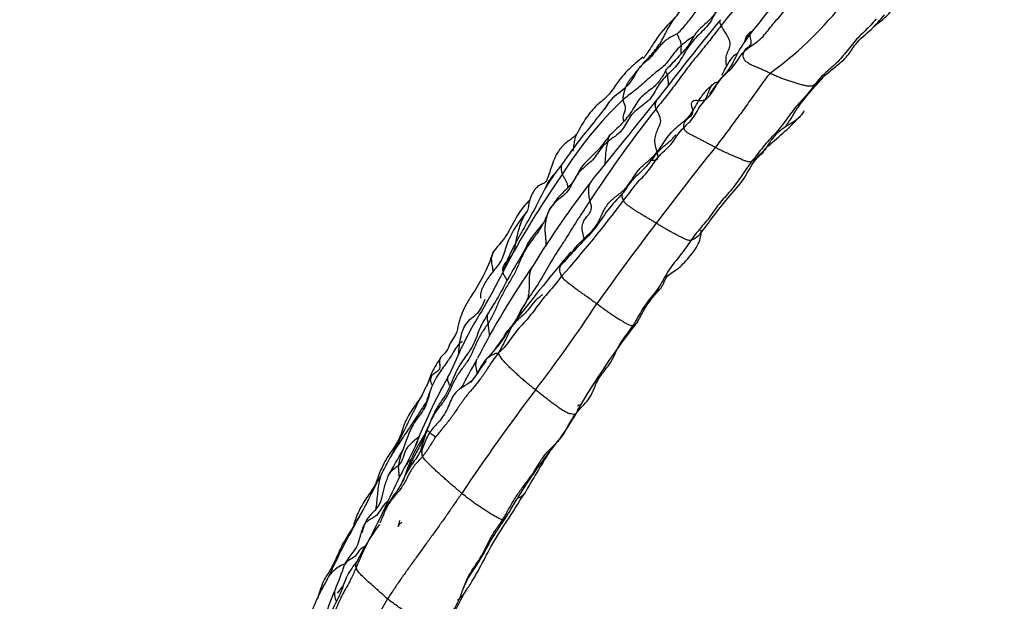
# Model space of a CAD drawing. Units: millimetres. Extents: x -347 to 1528, y 0 to 1574.
# Drawn here: x 648 to 704, y 1090 to 1123 of the extents above; entities that cross this region are included whole.
import ezdxf
from ezdxf import colors
from ezdxf.entities.mleader import LeaderData, LeaderLine
from ezdxf.math import Vec2, Vec3

# ---------------------------------------------------------------- set-up
doc = ezdxf.new("R2010")
doc.units = ezdxf.units.MM
doc.layers.add('DV1_Défaut', color=7, linetype='Continuous')
doc.layers.add('Défaut', color=7, linetype='Continuous')

# ---------------------------------------------------------------- blocks, each defined once
blk = doc.blocks.new('_DOT')
at = {"color": 0}
blk.add_line((0, 0), (-1, 0), dxfattribs=at)
at = {"color": 0, "const_width": 0.333}
blk.add_lwpolyline([(-0.1665, 0, 1), (0.1665, 0, 1)], format="xyb", close=True, dxfattribs=at)
blk = doc.blocks.new('SE')
at = {"layer": 'DV1_Défaut', "color": 7, "linetype": 'Continuous'}
for centre, radius, start, end in [((724.068, 1093.995), 45.841, 134.6884, 141.5249), ((775.124, 1056.484), 107.56, 139.49931, 142.4717), ((678.517, 1136.945), 21.199, 305.9901, 321.0225), ((820.176, 1014.449), 170.831, 140.61412, 142.54582), ((697.403, 1102.655), 21.539, 133.4667, 148.1546), ((-419.864, 2003.392), 1415.303, 321.049166, 321.292343), ((741.571, 1072.713), 72.739, 141.7287, 146.82219), ((811.472, 1015.899), 158.802, 141.12719, 143.10443), ((721.821, 1084.162), 52.116, 145.0464, 152.1757), ((723.312, 1080.543), 53.89, 142.1129, 148.3511), ((628.699, 1152.977), 67.391, 318.37115, 323.11701), ((796.792, 1024.965), 141.628, 142.47249, 144.78255), ((763.702, 1038.892), 109.879, 139.96133, 142.54036), ((715.535, 1082.416), 46.354, 145.2765, 152.8931), ((612.146, 1152.173), 82.62, 322.36543, 326.55603), ((735.007, 1063.01), 72.452, 143.87871, 144.48294), ((719.038, 1077.677), 45.277, 141.9244, 149.6572), ((744.998, 1052.451), 86.763, 142.63986, 143.48046), ((717.252, 1079.741), 48.449, 148.506, 148.9094), ((650.684, 1113.509), 24.531, 333.1823, 337.4485), ((767.782, 1050.343), 107.577, 150.38794, 151.43385), ((744.998, 1052.451), 86.763, 144.05177, 145.06143), ((698.005, 1087.999), 29.245, 150.4041, 159.0666), ((783.995, 1021.422), 133.317, 142.96287, 146.08111), ((652.352, 1107.97), 20.853, 335.1531, 336.3836), ((503.281, 1192.647), 191.576, 329.98545, 330.49261), ((647.994, 1109.198), 25.117, 332.4853, 335.5814), ((590.161, 1138.945), 89.146, 331.92204, 332.55329), ((716.553, 1073.706), 45.347, 147.3382, 150.8199), ((714.221, 1074.627), 49.613, 152.8505, 155.2885), ((673.775, 1095.314), 4.184, 146.9475, 152.3619), ((695.594, 1082.382), 30.502, 151.3942, 153.8678), ((653.326, 1102.713), 16.41, 328.6784, 335.8511), ((713.788, 1073.837), 49.558, 154.249, 155.3475), ((710.994, 1069.93), 49.934, 150.528, 155.0891), ((679.82, 1085.794), 13.871, 143.5472, 153.7235), ((674.097, 1093.127), 4.438, 165.1418, 170.0041), ((652.888, 1096.039), 14.432, 336.74, 342.6564), ((674.683, 1086.34), 9.427, 154.8912, 164.9068), ((723.885, 1056.84), 63.908, 148.95787, 155.52772)]:
    blk.add_arc(centre, radius, start, end, dxfattribs=at)
for points in [[(685.67, 1122.037), (685.724, 1122.089), (685.897, 1122.271), (686.151, 1122.546), (686.378, 1122.831), (686.588, 1123.117), (686.814, 1123.388), (687.072, 1123.648), (687.35, 1123.9), (687.627, 1124.143), (687.872, 1124.397), (688.11, 1124.656), (688.255, 1124.834), (688.334, 1124.917)], [(689.486, 1121.017), (689.605, 1121.141), (689.847, 1121.33), (690.236, 1121.588), (690.584, 1121.889), (690.857, 1122.243), (691.132, 1122.589), (691.451, 1122.939), (691.751, 1123.319), (692.068, 1123.685), (692.46, 1124.028), (692.861, 1124.367), (693.063, 1124.604), (693.16, 1124.724)], [(683.633, 1120.238), (683.721, 1120.338), (683.919, 1120.557), (684.225, 1120.882), (684.512, 1121.224), (684.754, 1121.59), (684.952, 1121.974), (685.15, 1122.359), (685.373, 1122.732), (685.642, 1123.078), (685.915, 1123.427), (686.187, 1123.774), (686.365, 1124.007), (686.475, 1124.164)], [(688.242, 1124.018), (688.152, 1123.884), (687.992, 1123.6), (687.802, 1123.148), (687.583, 1122.715), (687.263, 1122.344), (686.904, 1121.993), (686.559, 1121.636), (686.265, 1121.25), (686.022, 1120.838), (685.791, 1120.425), (685.482, 1120.05), (685.235, 1119.826), (685.116, 1119.713)], [(688.18, 1122.516), (688.069, 1122.38), (687.852, 1122.097), (687.533, 1121.667), (687.193, 1121.244), (686.841, 1120.824), (686.49, 1120.405), (686.161, 1119.971), (685.843, 1119.524), (685.507, 1119.082), (685.172, 1118.64), (684.823, 1118.203), (684.584, 1117.914), (684.464, 1117.766)], [(697.039, 1122.898), (696.935, 1122.777), (696.726, 1122.541), (696.411, 1122.22), (696.08, 1121.911), (695.757, 1121.55), (695.451, 1121.167), (695.147, 1120.794), (694.84, 1120.445), (694.514, 1120.138), (694.165, 1119.849), (693.836, 1119.521), (693.633, 1119.279), (693.531, 1119.149)], [(685.67, 1122.037), (685.622, 1122.014), (685.469, 1121.948), (685.272, 1121.835), (685.078, 1121.717), (684.902, 1121.569), (684.723, 1121.395), (684.562, 1121.208), (684.404, 1121.02), (684.244, 1120.807), (684.056, 1120.608), (683.853, 1120.427), (683.706, 1120.315), (683.633, 1120.238)], [(685.914, 1121.381), (685.915, 1121.408), (685.9, 1121.441), (685.888, 1121.484), (685.885, 1121.522), (685.876, 1121.564), (685.863, 1121.609), (685.841, 1121.662), (685.804, 1121.722), (685.773, 1121.796), (685.74, 1121.881), (685.697, 1121.968), (685.67, 1122.025), (685.67, 1122.037)], [(685.914, 1121.381), (685.811, 1121.295), (685.618, 1121.119), (685.393, 1120.824), (685.183, 1120.521), (684.953, 1120.229), (684.627, 1119.98), (684.291, 1119.714), (683.956, 1119.422), (683.641, 1119.133), (683.317, 1118.849), (682.95, 1118.575), (682.704, 1118.393), (682.585, 1118.287)], [(686.047, 1116.687), (686.165, 1116.807), (686.419, 1117.04), (686.718, 1117.436), (686.934, 1117.867), (687.245, 1118.245), (687.62, 1118.593), (687.872, 1119.031), (688.144, 1119.475), (688.527, 1119.835), (688.903, 1120.194), (689.177, 1120.632), (689.381, 1120.908), (689.486, 1121.017)], [(690.975, 1119.793), (690.902, 1119.827), (690.755, 1119.896), (690.535, 1119.998), (690.309, 1120.092), (690.08, 1120.182), (689.856, 1120.285), (689.649, 1120.413), (689.498, 1120.562), (689.44, 1120.705), (689.436, 1120.82), (689.447, 1120.924), (689.467, 1120.98), (689.486, 1121.017)], [(682.585, 1118.287), (682.576, 1118.349), (682.6, 1118.487), (682.639, 1118.692), (682.689, 1118.892), (682.763, 1119.083), (682.859, 1119.265), (682.971, 1119.43), (683.095, 1119.586), (683.226, 1119.745), (683.359, 1119.907), (683.487, 1120.07), (683.578, 1120.176), (683.633, 1120.238)], [(685.116, 1119.713), (684.997, 1119.599), (684.778, 1119.365), (684.514, 1118.984), (684.305, 1118.573), (684.029, 1118.204), (683.626, 1117.909), (683.236, 1117.609), (682.923, 1117.266), (682.724, 1116.866), (682.486, 1116.486), (682.128, 1116.181), (681.854, 1116.006), (681.727, 1115.907)], [(690.975, 1119.793), (690.866, 1119.687), (690.688, 1119.438), (690.41, 1119.051), (690.121, 1118.65), (689.837, 1118.25), (689.559, 1117.86), (689.286, 1117.484), (689.01, 1117.113), (688.726, 1116.726), (688.428, 1116.327), (688.128, 1115.935), (687.934, 1115.685), (687.838, 1115.562)], [(693.531, 1119.149), (693.422, 1119.073), (693.289, 1119.035), (693.058, 1119.061), (692.82, 1119.118), (692.584, 1119.188), (692.348, 1119.261), (692.112, 1119.334), (691.878, 1119.412), (691.647, 1119.498), (691.419, 1119.591), (691.195, 1119.689), (691.048, 1119.758), (690.975, 1119.793)], [(686.047, 1116.687), (686.037, 1116.777), (686.064, 1116.996), (686.24, 1117.209), (686.485, 1117.349), (686.62, 1117.59), (686.444, 1118.036), (686.564, 1118.295), (687.037, 1118.208), (687.342, 1118.302), (687.408, 1118.61), (687.526, 1118.882), (687.61, 1119.051), (687.672, 1119.126)], [(693.531, 1119.149), (693.427, 1119.018), (693.22, 1118.734), (692.882, 1118.349), (692.529, 1117.982), (692.207, 1117.568), (691.901, 1117.135), (691.588, 1116.722), (691.256, 1116.34), (690.909, 1115.975), (690.573, 1115.596), (690.259, 1115.175), (690.045, 1114.907), (689.938, 1114.772)], [(682.603, 1112.53), (682.71, 1112.656), (682.916, 1112.905), (683.175, 1113.293), (683.496, 1113.668), (683.871, 1114.032), (684.178, 1114.417), (684.426, 1114.819), (684.747, 1115.201), (685.138, 1115.543), (685.469, 1115.918), (685.709, 1116.323), (685.928, 1116.568), (686.047, 1116.687)], [(687.838, 1115.562), (687.777, 1115.595), (687.656, 1115.66), (687.474, 1115.759), (687.291, 1115.856), (687.106, 1115.951), (686.922, 1116.045), (686.737, 1116.14), (686.555, 1116.239), (686.363, 1116.324), (686.204, 1116.43), (686.097, 1116.563), (686.053, 1116.63), (686.047, 1116.687)], [(681.727, 1115.907), (681.601, 1115.808), (681.373, 1115.587), (681.118, 1115.202), (680.85, 1114.828), (680.481, 1114.518), (680.104, 1114.217), (679.829, 1113.835), (679.63, 1113.388), (679.377, 1112.977), (678.978, 1112.66), (678.58, 1112.342), (678.411, 1112.074), (678.337, 1111.926)], [(689.938, 1114.772), (689.835, 1114.725), (689.71, 1114.738), (689.519, 1114.801), (689.329, 1114.88), (689.142, 1114.963), (688.953, 1115.043), (688.764, 1115.122), (688.576, 1115.204), (688.388, 1115.287), (688.202, 1115.374), (688.018, 1115.465), (687.897, 1115.53), (687.838, 1115.562)], [(689.938, 1114.772), (689.831, 1114.637), (689.619, 1114.359), (689.321, 1113.9), (689.019, 1113.466), (688.709, 1113.079), (688.389, 1112.711), (688.055, 1112.337), (687.742, 1111.902), (687.434, 1111.467), (687.103, 1111.077), (686.78, 1110.687), (686.572, 1110.409), (686.467, 1110.267)], [(680.69, 1112.518), (680.578, 1112.35), (680.361, 1112.006), (680.019, 1111.495), (679.69, 1110.98), (679.379, 1110.455), (679.035, 1109.944), (678.707, 1109.431), (678.388, 1108.915), (678.097, 1108.384), (677.789, 1107.863), (677.454, 1107.354), (677.218, 1107.021), (677.109, 1106.855)], [(684.473, 1111.237), (684.413, 1111.273), (684.294, 1111.346), (684.115, 1111.452), (683.935, 1111.558), (683.755, 1111.664), (683.576, 1111.771), (683.399, 1111.881), (683.223, 1111.995), (683.05, 1112.111), (682.876, 1112.229), (682.72, 1112.362), (682.64, 1112.456), (682.603, 1112.53)], [(678.337, 1111.926), (678.244, 1111.738), (678.08, 1111.331), (677.771, 1110.755), (677.343, 1110.234), (676.96, 1109.683), (676.691, 1109.081), (676.444, 1108.471), (676.103, 1107.897), (675.751, 1107.325), (675.463, 1106.726), (675.213, 1106.114), (674.997, 1105.725), (674.88, 1105.538)], [(678.382, 1112.029), (678.336, 1111.915), (678.294, 1111.807), (678.251, 1111.704)], [(686.467, 1110.267), (686.379, 1110.241), (686.263, 1110.267), (686.083, 1110.347), (685.902, 1110.436), (685.72, 1110.526), (685.539, 1110.618), (685.359, 1110.715), (685.179, 1110.813), (685.001, 1110.916), (684.824, 1111.022), (684.648, 1111.129), (684.531, 1111.201), (684.473, 1111.237)], [(686.467, 1110.267), (686.363, 1110.125), (686.16, 1109.834), (685.847, 1109.403), (685.523, 1109.004), (685.207, 1108.593), (684.933, 1108.117), (684.672, 1107.622), (684.347, 1107.209), (684.007, 1106.81), (683.695, 1106.364), (683.435, 1105.883), (683.249, 1105.561), (683.153, 1105.406)], [(679.072, 1108.209), (678.97, 1108.076), (678.769, 1107.807), (678.417, 1107.409), (678.074, 1107.016), (677.773, 1106.619), (677.478, 1106.22), (677.165, 1105.822), (676.814, 1105.436), (676.452, 1105.055), (676.174, 1104.641), (675.879, 1104.229), (675.633, 1103.974), (675.462, 1103.831)], [(679.072, 1108.209), (679.115, 1108.123), (679.221, 1108.018), (679.4, 1107.87), (679.584, 1107.727), (679.77, 1107.587), (679.956, 1107.447), (680.143, 1107.309), (680.332, 1107.175), (680.521, 1107.043), (680.71, 1106.91), (680.899, 1106.775), (681.024, 1106.685), (681.086, 1106.639)], [(681.086, 1106.639), (681.149, 1106.594), (681.273, 1106.502), (681.46, 1106.364), (681.648, 1106.228), (681.838, 1106.095), (682.028, 1105.965), (682.22, 1105.841), (682.413, 1105.722), (682.607, 1105.605), (682.8, 1105.492), (682.983, 1105.408), (683.093, 1105.387), (683.153, 1105.406)], [(683.396, 1105.599), (683.343, 1105.504), (683.248, 1105.437), (683.153, 1105.406)], [(674.88, 1105.538), (674.762, 1105.352), (674.506, 1104.994), (674.194, 1104.428), (673.969, 1103.827), (673.648, 1103.264), (673.229, 1102.739), (672.895, 1102.194), (672.66, 1101.626), (672.364, 1101.081), (671.943, 1100.589), (671.621, 1100.05), (671.483, 1099.658), (671.378, 1099.403)], [(679.879, 1100.363), (679.999, 1100.511), (680.252, 1100.774), (680.623, 1101.181), (680.885, 1101.668), (681.07, 1102.201), (681.386, 1102.657), (681.733, 1103.077), (682.021, 1103.538), (682.241, 1104.058), (682.515, 1104.537), (682.851, 1104.956), (683.057, 1105.25), (683.153, 1105.406)], [(675.462, 1103.831), (675.296, 1103.619), (675.028, 1103.263), (674.7, 1102.706), (674.306, 1102.171), (673.867, 1101.659), (673.437, 1101.133), (673.082, 1100.595), (672.707, 1100.055), (672.272, 1099.531), (671.849, 1099.01), (671.519, 1098.464), (671.276, 1098.1), (671.133, 1097.932)], [(677.575, 1101.723), (677.503, 1101.78), (677.361, 1101.895), (677.148, 1102.068), (676.935, 1102.243), (676.726, 1102.423), (676.523, 1102.611), (676.32, 1102.8), (676.117, 1102.987), (675.922, 1103.183), (675.736, 1103.389), (675.558, 1103.607), (675.489, 1103.751), (675.462, 1103.831)], [(679.879, 1100.363), (679.853, 1100.341), (679.78, 1100.308), (679.598, 1100.341), (679.376, 1100.415), (679.138, 1100.55), (678.913, 1100.706), (678.685, 1100.867), (678.459, 1101.032), (678.237, 1101.204), (678.017, 1101.378), (677.797, 1101.554), (677.648, 1101.666), (677.575, 1101.723)], [(675.712, 1094.331), (675.832, 1094.516), (676.04, 1094.913), (676.377, 1095.492), (676.744, 1096.054), (677.161, 1096.557), (677.536, 1097.114), (677.871, 1097.704), (678.278, 1098.235), (678.774, 1098.681), (679.222, 1099.176), (679.494, 1099.817), (679.742, 1100.194), (679.879, 1100.363)], [(671.378, 1099.403), (671.339, 1099.334), (671.303, 1099.27), (671.273, 1099.204)], [(671.378, 1099.403), (671.416, 1099.536), (671.438, 1099.586), (671.466, 1099.627)], [(671.875, 1099.011), (671.844, 1099.04), (671.769, 1099.094), (671.662, 1099.176), (671.576, 1099.254), (671.5, 1099.316), (671.448, 1099.362), (671.412, 1099.407), (671.401, 1099.431), (671.378, 1099.403)], [(673.364, 1095.815), (673.291, 1095.876), (673.146, 1096.001), (672.93, 1096.189), (672.712, 1096.375), (672.497, 1096.562), (672.285, 1096.754), (672.072, 1096.945), (671.861, 1097.139), (671.652, 1097.335), (671.444, 1097.535), (671.247, 1097.742), (671.163, 1097.867), (671.133, 1097.932)], [(673.364, 1095.815), (673.24, 1095.637), (672.986, 1095.276), (672.607, 1094.718), (672.218, 1094.163), (671.832, 1093.625), (671.45, 1093.105), (671.061, 1092.573), (670.668, 1092.019), (670.273, 1091.469), (669.882, 1090.921), (669.5, 1090.356), (669.248, 1089.983), (669.129, 1089.795)], [(675.712, 1094.331), (675.657, 1094.314), (675.54, 1094.356), (675.331, 1094.467), (675.106, 1094.598), (674.883, 1094.736), (674.662, 1094.879), (674.44, 1095.023), (674.218, 1095.169), (674.002, 1095.324), (673.788, 1095.485), (673.575, 1095.649), (673.433, 1095.758), (673.364, 1095.815)], [(672.086, 1087.898), (672.189, 1088.134), (672.408, 1088.53), (672.834, 1089.045), (673.187, 1089.627), (673.413, 1090.274), (673.649, 1090.907), (673.975, 1091.485), (674.364, 1092.019), (674.686, 1092.607), (674.981, 1093.22), (675.329, 1093.792), (675.592, 1094.144), (675.712, 1094.331)], [(672.086, 1087.898), (672.07, 1087.869), (671.965, 1087.9), (671.702, 1088.014), (671.408, 1088.204), (671.123, 1088.4), (670.835, 1088.593), (670.547, 1088.786), (670.258, 1088.977), (669.974, 1089.173), (669.691, 1089.377), (669.408, 1089.582), (669.219, 1089.721), (669.129, 1089.795)]]:
    blk.add_open_spline(points, degree=3, dxfattribs=at)
for points, knots in [([(688.17, 1123.897), (688.068, 1123.643), (687.886, 1123.205), (687.332, 1122.646), (686.681, 1122.102), (686.324, 1121.323), (685.693, 1120.685), (685.293, 1120.255), (685.041, 1119.999)], [0, 0, 0, 0, 0.151542, 0.306443, 0.468214, 0.637518, 0.813609, 1, 1, 1, 1]), ([(696.872, 1122.43), (696.874, 1122.432), (696.926, 1122.469), (697.03, 1122.551), (697.335, 1122.807), (697.7, 1123.092), (697.97, 1123.456), (698.101, 1123.648), (698.16, 1123.732)], [0, 0, 0, 0, 0.004707, 0.090662, 0.188475, 0.598807, 0.823849, 1, 1, 1, 1]), ([(694.138, 1119.696), (694.389, 1119.899), (694.796, 1120.249), (695.425, 1120.741), (695.884, 1121.593), (696.798, 1122.279), (697.243, 1122.823), (697.519, 1123.133)], [0, 0, 0, 0, 0.172997, 0.341078, 0.511691, 0.757089, 1, 1, 1, 1]), ([(685.521, 1122.96), (685.149, 1122.553), (684.608, 1122.042), (684.176, 1121.241), (683.978, 1120.985)], [0, 0, 0, 0, 0.610132, 1, 1, 1, 1]), ([(688.18, 1122.516), (688.139, 1122.591), (688.115, 1122.662), (688.106, 1122.755), (688.12, 1122.813), (688.136, 1122.839), (688.139, 1122.844)], [0, 0, 0, 0, 0.310409, 0.620818, 0.931226, 1, 1, 1, 1]), ([(688.494, 1120.236), (688.494, 1120.238), (688.463, 1120.385), (688.441, 1120.656), (688.531, 1120.966), (688.673, 1121.238), (688.723, 1121.594), (688.456, 1122.075), (688.245, 1122.396), (688.18, 1122.516)], [0, 0, 0, 0, 0.002255, 0.168546, 0.334837, 0.501128, 0.667418, 0.833709, 1, 1, 1, 1]), ([(686.631, 1121.906), (686.613, 1121.894), (686.479, 1121.803), (686.222, 1121.639), (686.016, 1121.468), (685.914, 1121.381)], [0, 0, 0, 0, 0.073771, 0.536886, 1, 1, 1, 1]), ([(689.82, 1122.028), (689.557, 1121.632), (689.125, 1121.042), (688.714, 1120.047), (688.169, 1119.528), (687.909, 1119.162), (687.743, 1118.92), (687.638, 1118.779), (687.565, 1118.682), (687.532, 1118.625), (687.533, 1118.609), (687.537, 1118.606)], [0, 0, 0, 0, 0.288983, 0.525561, 0.670304, 0.774755, 0.819868, 0.859153, 0.898497, 0.944008, 1, 1, 1, 1]), ([(689.486, 1121.017), (689.517, 1121.077), (689.601, 1121.212), (689.812, 1121.335), (689.939, 1121.533), (689.861, 1121.809), (689.833, 1121.948), (689.83, 1121.963)], [0, 0, 0, 0, 0.242424, 0.484848, 0.727273, 0.969697, 1, 1, 1, 1]), ([(689.933, 1122.177), (689.836, 1122.125), (689.614, 1121.975), (689.545, 1121.687), (689.495, 1121.524)], [0, 0, 0, 0, 0.4043916, 1, 1, 1, 1]), ([(685.9, 1120.912), (685.899, 1120.924), (685.893, 1120.988), (685.886, 1121.104), (685.894, 1121.253), (685.912, 1121.345), (685.914, 1121.381)], [0, 0, 0, 0, 0.072831, 0.381887, 0.690944, 1, 1, 1, 1]), ([(683.72, 1120.64), (683.746, 1120.666), (683.841, 1120.766), (683.929, 1120.878), (683.99, 1120.964)], [0, 0, 0, 0, 0.265907, 1, 1, 1, 1]), ([(689.131, 1120.936), (689.027, 1120.857), (688.745, 1120.691), (688.482, 1120.189), (688.305, 1119.862), (688.206, 1119.656)], [0, 0, 0, 0, 0.258669, 0.623052, 1, 1, 1, 1]), ([(683.716, 1120.709), (683.409, 1120.469), (682.896, 1120.055), (682.255, 1119.292), (681.742, 1118.468), (681.043, 1117.985), (680.438, 1117.24), (680.129, 1116.689), (679.94, 1116.333)], [0, 0, 0, 0, 0.191022, 0.378873, 0.520015, 0.663353, 0.819267, 1, 1, 1, 1]), ([(683.633, 1120.238), (683.517, 1120.115), (683.304, 1119.818), (683.049, 1119.326), (682.681, 1118.902), (682.199, 1118.565), (681.774, 1118.189), (681.596, 1117.873), (681.509, 1117.723)], [0, 0, 0, 0, 0.169454, 0.338907, 0.508361, 0.677814, 0.847268, 1, 1, 1, 1]), ([(685.041, 1119.999), (684.935, 1119.792), (684.738, 1119.433), (684.27, 1118.907), (683.552, 1118.476), (683.149, 1117.701), (682.578, 1116.951), (682.115, 1116.523), (681.826, 1116.264)], [0, 0, 0, 0, 0.13503, 0.280586, 0.439554, 0.61214, 0.797965, 1, 1, 1, 1]), ([(685.116, 1119.713), (685.103, 1119.752), (685.062, 1119.815), (685.03, 1119.89), (685.017, 1119.953), (685.029, 1119.985), (685.04, 1119.998), (685.041, 1119.999)], [0, 0, 0, 0, 0.2458, 0.491599, 0.737399, 0.983198, 1, 1, 1, 1]), ([(685.183, 1119.125), (685.182, 1119.131), (685.18, 1119.174), (685.173, 1119.257), (685.158, 1119.375), (685.142, 1119.492), (685.131, 1119.607), (685.126, 1119.683), (685.116, 1119.713)], [0, 0, 0, 0, 0.02775, 0.2222, 0.41665, 0.6111, 0.80555, 1, 1, 1, 1]), ([(691.869, 1116.85), (691.87, 1116.85), (691.876, 1116.846), (691.9, 1116.853), (691.952, 1116.896), (692.113, 1117.084), (692.386, 1117.631), (693.018, 1118.447), (693.676, 1119.189), (694.056, 1119.624), (694.147, 1119.729)], [0, 0, 0, 0, 0.005513, 0.031914, 0.059491, 0.090803, 0.251748, 0.534435, 0.888242, 1, 1, 1, 1]), ([(694.14, 1119.698), (694.129, 1119.686), (693.923, 1119.473), (693.704, 1119.272), (693.531, 1119.149)], [0, 0, 0, 0, 0.056676, 1, 1, 1, 1]), ([(687.119, 1118.546), (687.175, 1118.623), (687.344, 1118.832), (687.542, 1119.012), (687.672, 1119.126)], [0, 0, 0, 0, 0.353915, 1, 1, 1, 1]), ([(687.672, 1119.126), (687.729, 1119.196), (687.829, 1119.267), (687.97, 1119.296), (687.998, 1119.301)], [0, 0, 0, 0, 0.803545, 1, 1, 1, 1]), ([(686.33, 1117.325), (686.364, 1117.364), (686.51, 1117.539), (686.716, 1117.889), (686.928, 1118.272), (687.072, 1118.482), (687.119, 1118.546)], [0, 0, 0, 0, 0.1061507, 0.4706575, 0.8351643, 1, 1, 1, 1]), ([(681.72, 1117.998), (681.72, 1117.998), (681.72, 1117.998), (681.719, 1117.997), (681.716, 1117.994), (681.712, 1117.989), (681.704, 1117.981), (681.674, 1117.948), (681.59, 1117.851), (681.339, 1117.551), (680.874, 1116.935), (680.021, 1115.925), (679.489, 1115.166), (679.122, 1114.65)], [0, 0, 0, 0, 0.001195, 0.003092, 0.004965, 0.006929, 0.009085, 0.01422, 0.037803, 0.091946, 0.282448, 0.588784, 1, 1, 1, 1]), ([(682.623, 1117.055), (682.611, 1117.101), (682.592, 1117.203), (682.593, 1117.357), (682.633, 1117.491), (682.689, 1117.605), (682.723, 1117.725), (682.721, 1117.882), (682.655, 1118.079), (682.596, 1118.213), (682.585, 1118.287)], [0, 0, 0, 0, 0.10917, 0.236431, 0.363693, 0.490954, 0.618216, 0.745477, 0.872739, 1, 1, 1, 1]), ([(684.464, 1117.766), (684.431, 1117.838), (684.42, 1117.915), (684.419, 1118.02), (684.44, 1118.121), (684.48, 1118.211), (684.52, 1118.281), (684.55, 1118.321), (684.563, 1118.336)], [0, 0, 0, 0, 0.176853, 0.353707, 0.53056, 0.707414, 0.884267, 1, 1, 1, 1]), ([(684.121, 1114.824), (684.195, 1114.833), (684.39, 1114.829), (684.627, 1114.92), (684.522, 1115.329), (684.378, 1115.783), (684.405, 1116.122), (684.488, 1116.416), (684.603, 1116.705), (684.761, 1116.97), (684.696, 1117.347), (684.518, 1117.651), (684.464, 1117.766)], [0, 0, 0, 0, 0.079287, 0.181588, 0.28389, 0.386191, 0.488493, 0.590794, 0.693096, 0.795397, 0.897699, 1, 1, 1, 1]), ([(686.969, 1110.601), (687.242, 1110.969), (687.714, 1111.595), (688.572, 1112.699), (689.452, 1113.633), (689.999, 1114.751), (690.847, 1115.659), (691.864, 1116.476), (692.428, 1117.071), (692.768, 1117.422)], [0, 0, 0, 0, 0.152114, 0.307732, 0.463488, 0.585323, 0.718986, 0.858145, 1, 1, 1, 1]), ([(692.761, 1117.412), (692.68, 1117.308), (692.412, 1117.05), (691.852, 1116.748), (691.275, 1116.317), (690.871, 1115.732), (690.495, 1115.123), (690.103, 1114.847), (689.938, 1114.772)], [0, 0, 0, 0, 0.104244, 0.283395, 0.462546, 0.641698, 0.820849, 1, 1, 1, 1]), ([(692.907, 1117.657), (692.906, 1117.656), (692.869, 1117.569), (692.819, 1117.487), (692.761, 1117.412)], [0, 0, 0, 0, 0.017705, 1, 1, 1, 1]), ([(683.881, 1114.673), (684.019, 1114.792), (684.303, 1115.025), (684.65, 1115.441), (684.937, 1115.904), (685.252, 1116.344), (685.638, 1116.722), (686.027, 1117.021), (686.247, 1117.232), (686.33, 1117.325)], [0, 0, 0, 0, 0.149058, 0.298117, 0.447175, 0.596233, 0.745292, 0.89435, 1, 1, 1, 1]), ([(679.94, 1116.333), (679.863, 1116.246), (679.737, 1116.099), (679.342, 1115.865), (678.872, 1115.408), (678.564, 1114.743), (678.393, 1114.14), (678.292, 1113.886), (678.232, 1113.732)], [0, 0, 0, 0, 0.103675, 0.201912, 0.430182, 0.728906, 0.861411, 1, 1, 1, 1]), ([(681.826, 1116.264), (681.555, 1115.916), (681.109, 1115.283), (680.16, 1114.541), (679.768, 1113.511), (678.945, 1112.854), (678.602, 1112.333), (678.382, 1112.029)], [0, 0, 0, 0, 0.225198, 0.467073, 0.63836, 0.816362, 1, 1, 1, 1]), ([(679.956, 1116.352), (679.933, 1116.327), (679.885, 1116.256), (679.841, 1116.12), (679.806, 1115.965), (679.779, 1115.807), (679.757, 1115.649), (679.734, 1115.492), (679.715, 1115.388), (679.705, 1115.338)], [0, 0, 0, 0, 0.106254, 0.255212, 0.404169, 0.553127, 0.702085, 0.851042, 1, 1, 1, 1]), ([(681.727, 1115.907), (681.736, 1115.959), (681.74, 1116.047), (681.764, 1116.161), (681.798, 1116.228), (681.822, 1116.26), (681.826, 1116.264)], [0, 0, 0, 0, 0.315969, 0.631939, 0.947908, 1, 1, 1, 1]), ([(681.553, 1114.552), (681.557, 1114.604), (681.564, 1114.714), (681.577, 1114.888), (681.59, 1115.067), (681.602, 1115.245), (681.626, 1115.418), (681.656, 1115.587), (681.688, 1115.756), (681.719, 1115.862), (681.727, 1115.907)], [0, 0, 0, 0, 0.114486, 0.240988, 0.36749, 0.493992, 0.620494, 0.746996, 0.873498, 1, 1, 1, 1]), ([(685.566, 1116.252), (685.566, 1116.252), (685.565, 1116.253), (685.561, 1116.249), (685.545, 1116.231), (685.517, 1116.199), (685.464, 1116.137), (685.366, 1116.023), (685.128, 1115.776), (684.64, 1115.431), (684.227, 1114.853), (683.697, 1114.233), (683.047, 1113.682), (682.76, 1113.239), (682.578, 1112.965)], [0, 0, 0, 0, 0.000368, 0.014622, 0.027951, 0.041353, 0.055845, 0.091079, 0.137816, 0.270688, 0.455212, 0.611426, 0.793184, 1, 1, 1, 1]), ([(679.122, 1114.65), (678.782, 1114.204), (678.241, 1113.504), (677.657, 1112.26), (677.151, 1111.389), (676.849, 1110.821), (676.701, 1110.572), (676.642, 1110.473), (676.62, 1110.436), (676.615, 1110.426), (676.613, 1110.421)], [0, 0, 0, 0, 0.308476, 0.575258, 0.812424, 0.919296, 0.967667, 0.986369, 0.993768, 1, 1, 1, 1]), ([(679.121, 1114.65), (679.109, 1114.635), (679.073, 1114.583), (679.041, 1114.478), (679.03, 1114.338), (679.055, 1114.18), (679.084, 1114.07), (679.106, 1114.019)], [0, 0, 0, 0, 0.098921, 0.324191, 0.54946, 0.77473, 1, 1, 1, 1]), ([(682.791, 1113.314), (682.901, 1113.446), (683.11, 1113.762), (683.425, 1114.252), (683.724, 1114.536), (683.881, 1114.673)], [0, 0, 0, 0, 0.295132, 0.647566, 1, 1, 1, 1]), ([(678.846, 1114.268), (678.805, 1114.222), (678.696, 1114.1), (678.522, 1113.898), (678.339, 1113.652), (678.213, 1113.426), (678.159, 1113.278), (678.138, 1113.219)], [0, 0, 0, 0, 0.140644, 0.374518, 0.608392, 0.842266, 1, 1, 1, 1]), ([(679.106, 1114.019), (679.132, 1113.959), (679.202, 1113.85), (679.304, 1113.687), (679.372, 1113.534), (679.401, 1113.404), (679.404, 1113.312), (679.401, 1113.262), (679.4, 1113.248)], [0, 0, 0, 0, 0.186006, 0.372012, 0.558019, 0.744025, 0.930031, 1, 1, 1, 1]), ([(678.232, 1113.732), (678.214, 1113.677), (678.181, 1113.578), (677.961, 1113.467), (677.787, 1113.391), (677.643, 1113.279), (677.499, 1113.116), (677.337, 1112.818), (677.206, 1112.444), (677.166, 1112.145), (677.117, 1111.95), (677.087, 1111.899), (677.069, 1111.869)], [0, 0, 0, 0, 0.093254, 0.1927, 0.30481, 0.360181, 0.416697, 0.543943, 0.682311, 0.835186, 0.914092, 1, 1, 1, 1]), ([(680.69, 1112.518), (680.666, 1112.601), (680.651, 1112.727), (680.629, 1112.917), (680.615, 1113.103), (680.629, 1113.28), (680.666, 1113.443), (680.728, 1113.567), (680.777, 1113.633), (680.797, 1113.657)], [0, 0, 0, 0, 0.151454, 0.302909, 0.454363, 0.605817, 0.757272, 0.908726, 1, 1, 1, 1]), ([(682.578, 1112.965), (682.246, 1112.604), (681.667, 1112.001), (680.993, 1110.884), (679.983, 1109.897), (679.425, 1109.268), (679.086, 1108.899)], [0, 0, 0, 0, 0.250994, 0.501979, 0.751741, 1, 1, 1, 1]), ([(681.214, 1111.391), (681.297, 1111.556), (681.45, 1111.925), (681.755, 1112.443), (682.265, 1112.827), (682.614, 1113.109), (682.77, 1113.288), (682.791, 1113.314)], [0, 0, 0, 0, 0.216713, 0.464386, 0.712058, 0.959731, 1, 1, 1, 1]), ([(682.603, 1112.53), (682.543, 1112.65), (682.495, 1112.839), (682.555, 1112.94), (682.578, 1112.965)], [0, 0, 0, 0, 0.706628, 1, 1, 1, 1]), ([(677.243, 1112.546), (677.204, 1112.51), (676.936, 1112.25), (676.469, 1111.62), (675.984, 1110.561), (675.482, 1109.981), (675.173, 1109.611)], [0, 0, 0, 0, 0.0441971, 0.3124204, 0.632161, 1, 1, 1, 1]), ([(680.37, 1110.284), (680.355, 1110.38), (680.283, 1110.629), (680.219, 1110.987), (680.296, 1111.309), (680.462, 1111.566), (680.674, 1111.788), (680.823, 1112.087), (680.728, 1112.386), (680.69, 1112.518)], [0, 0, 0, 0, 0.108836, 0.257363, 0.405891, 0.554418, 0.702945, 0.851473, 1, 1, 1, 1]), ([(677.068, 1111.867), (676.805, 1111.542), (676.388, 1111.005), (675.895, 1110.032), (675.687, 1109.037), (675.023, 1108.383), (674.655, 1107.766), (674.498, 1107.429), (674.443, 1107.264), (674.422, 1107.124), (674.431, 1107.032), (674.448, 1106.979), (674.461, 1106.966), (674.467, 1106.963)], [0, 0, 0, 0, 0.186547, 0.361316, 0.528868, 0.716202, 0.832561, 0.864513, 0.895943, 0.930072, 0.969552, 0.989423, 1, 1, 1, 1]), ([(675.73, 1108.487), (675.693, 1108.557), (675.718, 1108.798), (675.971, 1109.093), (676.25, 1109.384), (676.404, 1109.77), (676.478, 1110.2), (676.557, 1110.635), (676.686, 1111.067), (676.837, 1111.472), (676.986, 1111.74), (677.068, 1111.868)], [0, 0, 0, 0, 0.111655, 0.223309, 0.334964, 0.446619, 0.558273, 0.669928, 0.781583, 0.893238, 1, 1, 1, 1]), ([(678.177, 1109.884), (678.183, 1109.943), (678.19, 1110.085), (678.176, 1110.314), (678.153, 1110.558), (678.132, 1110.803), (678.132, 1111.043), (678.163, 1111.275), (678.2, 1111.504), (678.257, 1111.726), (678.316, 1111.869), (678.337, 1111.926)], [0, 0, 0, 0, 0.088107, 0.202094, 0.316081, 0.430067, 0.544054, 0.65804, 0.772027, 0.886013, 1, 1, 1, 1]), ([(679.665, 1109.553), (679.752, 1109.686), (679.951, 1109.97), (680.353, 1110.37), (680.838, 1110.792), (681.092, 1111.158), (681.202, 1111.368), (681.214, 1111.391)], [0, 0, 0, 0, 0.171177, 0.4364, 0.701624, 0.966847, 1, 1, 1, 1]), ([(677.979, 1111.19), (677.8, 1110.936), (677.27, 1110.439), (676.856, 1109.428), (676.187, 1108.447), (675.605, 1107.258), (675.16, 1106.559), (674.893, 1106.128)], [0, 0, 0, 0, 0.162965, 0.348308, 0.549974, 0.768015, 1, 1, 1, 1]), ([(683.396, 1105.6), (683.725, 1106.189), (684.057, 1106.847), (684.683, 1107.446), (684.824, 1107.657), (684.866, 1107.736), (684.941, 1107.918), (685.03, 1108.219), (685.393, 1108.421), (685.765, 1108.665), (686.106, 1109.011), (686.448, 1109.405), (686.774, 1109.838), (686.969, 1110.259), (687.048, 1110.599), (687.046, 1110.798), (687.042, 1110.829), (687.041, 1110.83)], [0, 0, 0, 0, 0.249735, 0.316231, 0.336163, 0.343504, 0.349868, 0.429724, 0.486716, 0.541004, 0.59787, 0.665348, 0.746034, 0.830144, 0.905151, 0.972086, 1, 1, 1, 1]), ([(686.996, 1110.636), (686.965, 1110.595), (686.82, 1110.422), (686.608, 1110.308), (686.467, 1110.267)], [0, 0, 0, 0, 0.226425, 1, 1, 1, 1]), ([(676.613, 1110.422), (676.557, 1110.322), (676.434, 1110.097), (676.247, 1109.744), (676.061, 1109.359), (675.902, 1108.963), (675.79, 1108.702), (675.73, 1108.487)], [0, 0, 0, 0, 0.167539, 0.375655, 0.58377, 0.791885, 1, 1, 1, 1]), ([(675.173, 1109.611), (674.978, 1109.09), (674.679, 1108.297), (674.045, 1107.291), (673.581, 1106.579), (673.376, 1106.087), (673.249, 1105.737), (673.137, 1105.355), (673.099, 1104.911), (672.726, 1104.49), (672.557, 1103.959), (672.33, 1103.741), (672.194, 1103.599)], [0, 0, 0, 0, 0.194466, 0.350349, 0.445877, 0.514989, 0.548974, 0.58865, 0.690933, 0.776763, 0.879721, 1, 1, 1, 1]), ([(675.161, 1108.477), (675.154, 1108.543), (675.127, 1108.725), (675.073, 1109.025), (675.069, 1109.355), (675.127, 1109.536), (675.173, 1109.611)], [0, 0, 0, 0, 0.163576, 0.443262, 0.722948, 1, 1, 1, 1]), ([(679.578, 1109.577), (679.581, 1109.583), (679.601, 1109.602), (679.652, 1109.587), (679.7, 1109.563)], [0, 0, 0, 0, 0.235111, 1, 1, 1, 1]), ([(675.73, 1108.487), (675.621, 1108.253), (675.433, 1107.917), (675.152, 1107.383), (674.862, 1106.851), (674.567, 1106.322), (674.248, 1105.8), (673.943, 1105.281), (673.659, 1104.759), (673.46, 1104.362), (673.357, 1104.14), (673.338, 1104.099)], [0, 0, 0, 0, 0.12158, 0.243161, 0.364741, 0.486322, 0.607902, 0.729483, 0.851063, 0.972644, 1, 1, 1, 1]), ([(675.96, 1107.961), (675.943, 1107.996), (675.89, 1108.094), (675.797, 1108.258), (675.719, 1108.358), (675.73, 1108.487)], [0, 0, 0, 0, 0.21538, 0.60769, 1, 1, 1, 1]), ([(677.109, 1106.855), (677.143, 1106.933), (677.195, 1107.102), (677.227, 1107.37), (677.229, 1107.648), (677.227, 1107.926), (677.235, 1108.2), (677.274, 1108.458), (677.349, 1108.659), (677.411, 1108.777), (677.437, 1108.82)], [0, 0, 0, 0, 0.131223, 0.262446, 0.393669, 0.524892, 0.656115, 0.787338, 0.918561, 1, 1, 1, 1]), ([(679.072, 1108.209), (679.002, 1108.347), (678.919, 1108.653), (679.023, 1108.841), (679.087, 1108.9)], [0, 0, 0, 0, 0.546774, 1, 1, 1, 1]), ([(673.179, 1103.698), (673.187, 1103.785), (673.206, 1104.062), (673.256, 1104.53), (673.385, 1105.043), (673.584, 1105.474), (673.906, 1105.82), (674.323, 1106.126), (674.554, 1106.507), (674.66, 1106.78), (674.706, 1106.906)], [0, 0, 0, 0, 0.0645825, 0.2012334, 0.3378843, 0.4745352, 0.6111861, 0.747837, 0.884488, 1, 1, 1, 1]), ([(677.109, 1106.855), (677.018, 1106.717), (676.856, 1106.438), (676.632, 1106.008), (676.382, 1105.598), (676.197, 1105.334), (676.109, 1105.204)], [0, 0, 0, 0, 0.252794, 0.505588, 0.758382, 1, 1, 1, 1]), ([(677.97, 1107.14), (677.969, 1107.14), (677.965, 1107.14), (677.951, 1107.132), (677.917, 1107.109), (677.756, 1106.989), (677.443, 1106.706), (677.092, 1106.167), (676.768, 1105.894), (676.557, 1105.707)], [0, 0, 0, 0, 0.013277, 0.030366, 0.050298, 0.101523, 0.364894, 0.640134, 1, 1, 1, 1]), ([(676.898, 1106.48), (676.913, 1106.501), (676.992, 1106.621), (677.062, 1106.746), (677.109, 1106.855)], [0, 0, 0, 0, 0.179638, 1, 1, 1, 1]), ([(675.79, 1104.794), (675.794, 1104.804), (675.838, 1104.919), (675.977, 1105.117), (676.246, 1105.347), (676.445, 1105.62), (676.577, 1105.942), (676.726, 1106.233), (676.847, 1106.404), (676.898, 1106.48)], [0, 0, 0, 0, 0.016335, 0.186489, 0.356643, 0.526797, 0.696951, 0.867105, 1, 1, 1, 1]), ([(674.893, 1106.128), (674.708, 1105.818), (674.359, 1105.271), (674.063, 1104.187), (673.321, 1103.35), (672.864, 1102.394), (672.572, 1101.565), (672.064, 1100.918), (671.701, 1100.268), (671.547, 1099.86), (671.459, 1099.616)], [0, 0, 0, 0, 0.13119, 0.27705, 0.437803, 0.566944, 0.703849, 0.800239, 0.899563, 1, 1, 1, 1]), ([(676.493, 1105.649), (676.445, 1105.601), (676.083, 1105.245), (675.586, 1104.335), (675.003, 1103.741), (674.661, 1103.36)], [0, 0, 0, 0, 0.058783, 0.510621, 1, 1, 1, 1]), ([(674.88, 1105.538), (674.869, 1105.604), (674.842, 1105.724), (674.824, 1105.895), (674.841, 1106.027), (674.874, 1106.101), (674.893, 1106.129)], [0, 0, 0, 0, 0.268599, 0.537198, 0.805797, 1, 1, 1, 1]), ([(676.484, 1105.64), (676.396, 1105.555), (676.193, 1105.316), (676.003, 1104.865), (675.757, 1104.353), (675.564, 1104.033), (675.462, 1103.831)], [0, 0, 0, 0, 0.204674, 0.469782, 0.734891, 1, 1, 1, 1]), ([(676.579, 1105.726), (676.573, 1105.721), (676.542, 1105.695), (676.51, 1105.665), (676.484, 1105.64)], [0, 0, 0, 0, 0.203353, 1, 1, 1, 1]), ([(674.967, 1104.79), (674.963, 1104.838), (674.951, 1104.938), (674.928, 1105.09), (674.909, 1105.243), (674.892, 1105.394), (674.886, 1105.494), (674.88, 1105.538)], [0, 0, 0, 0, 0.194701, 0.396026, 0.597351, 0.798675, 1, 1, 1, 1]), ([(673.401, 1104.456), (673.399, 1104.458), (673.392, 1104.462), (673.376, 1104.463), (673.349, 1104.454), (673.303, 1104.428), (673.23, 1104.364), (673.081, 1104.192), (672.866, 1103.841), (672.535, 1103.291), (672.006, 1102.641), (671.53, 1101.693), (671.337, 1101.03), (671.222, 1100.602)], [0, 0, 0, 0, 0.004132, 0.015165, 0.02648, 0.03858, 0.066634, 0.101763, 0.198469, 0.336307, 0.517434, 0.738297, 1, 1, 1, 1]), ([(674.661, 1103.36), (674.535, 1103.158), (674.313, 1102.839), (674.039, 1102.27), (673.512, 1101.939), (672.874, 1101.539), (672.622, 1100.731), (672.154, 1099.949), (671.481, 1099.339), (671.306, 1098.848), (671.196, 1098.559)], [0, 0, 0, 0, 0.104208, 0.2028, 0.299465, 0.406372, 0.555247, 0.717062, 0.854515, 1, 1, 1, 1]), ([(672.195, 1103.6), (671.985, 1103.281), (671.646, 1102.796), (671.451, 1102.176), (671.343, 1101.909)], [0, 0, 0, 0, 0.548713, 1, 1, 1, 1]), ([(672.082, 1102.887), (672.12, 1102.939), (672.145, 1103.075), (672.097, 1103.31), (672.13, 1103.498), (672.181, 1103.582), (672.194, 1103.599)], [0, 0, 0, 0, 0.292364, 0.601963, 0.911562, 1, 1, 1, 1]), ([(674.254, 1102.66), (674.246, 1102.702), (674.226, 1102.813), (674.188, 1102.99), (674.157, 1103.177), (674.198, 1103.347), (674.234, 1103.454), (674.255, 1103.5)], [0, 0, 0, 0, 0.135791, 0.358813, 0.581835, 0.804856, 1, 1, 1, 1]), ([(674.663, 1103.362), (674.676, 1103.378), (674.71, 1103.417), (674.772, 1103.477), (674.843, 1103.545), (674.928, 1103.606), (675.015, 1103.667), (675.104, 1103.722), (675.202, 1103.767), (675.299, 1103.813), (675.393, 1103.829), (675.462, 1103.831)], [0, 0, 0, 0, 0.076497, 0.191935, 0.307373, 0.422811, 0.538248, 0.653686, 0.769124, 0.884562, 1, 1, 1, 1]), ([(671.643, 1102.519), (671.654, 1102.538), (671.714, 1102.628), (671.891, 1102.748), (672.037, 1102.826), (672.08, 1102.884), (672.082, 1102.887)], [0, 0, 0, 0, 0.108428, 0.542142, 0.975856, 1, 1, 1, 1]), ([(671.631, 1102.495), (671.41, 1102.062), (671.04, 1101.333), (670.438, 1100.161), (669.871, 1098.964), (669.494, 1098.266), (669.273, 1097.855)], [0, 0, 0, 0, 0.2566, 0.509879, 0.756502, 1, 1, 1, 1]), ([(671.693, 1101.967), (671.679, 1101.996), (671.619, 1102.122), (671.57, 1102.315), (671.612, 1102.463), (671.643, 1102.519)], [0, 0, 0, 0, 0.143001, 0.632715, 1, 1, 1, 1]), ([(672.695, 1101.948), (672.669, 1102.003), (672.612, 1102.121), (672.564, 1102.282), (672.561, 1102.389), (672.575, 1102.439), (672.576, 1102.442)], [0, 0, 0, 0, 0.298616, 0.636464, 0.974311, 1, 1, 1, 1]), ([(671.121, 1101.454), (670.958, 1101.178), (670.565, 1100.681), (670.055, 1099.823), (669.824, 1098.819), (669.128, 1097.986), (668.845, 1097.362), (668.663, 1096.996)], [0, 0, 0, 0, 0.1918433, 0.3796954, 0.5784132, 0.7862538, 1, 1, 1, 1]), ([(671.398, 1101.141), (671.351, 1101.064), (671.216, 1100.846), (670.99, 1100.49), (670.715, 1100.08), (670.446, 1099.666), (670.172, 1099.255), (669.902, 1098.846), (669.624, 1098.439), (669.405, 1098.08), (669.274, 1097.858), (669.226, 1097.774)], [0, 0, 0, 0, 0.0672057, 0.1899961, 0.3127866, 0.435577, 0.5583674, 0.6811579, 0.8039483, 0.9267387, 1, 1, 1, 1]), ([(671.541, 1101.59), (671.456, 1101.262), (671.321, 1100.693), (670.669, 1099.958), (670.288, 1099.118), (670.107, 1098.598), (670.007, 1098.288)], [0, 0, 0, 0, 0.254318, 0.508816, 0.754445, 1, 1, 1, 1]), ([(679.963, 1100.55), (679.962, 1100.52), (679.957, 1100.481), (679.944, 1100.448), (679.94, 1100.439)], [0, 0, 0, 0, 0.7225997, 1, 1, 1, 1]), ([(680.178, 1100.87), (680.136, 1100.862), (680.051, 1100.854), (679.999, 1100.817), (679.984, 1100.795)], [0, 0, 0, 0, 0.552005, 1, 1, 1, 1]), ([(675.964, 1094.565), (676.298, 1095.119), (676.869, 1096.053), (677.754, 1097.376), (678.599, 1098.453), (679.331, 1099.421), (679.714, 1100.061), (679.942, 1100.444)], [0, 0, 0, 0, 0.249309, 0.49943, 0.666512, 0.832187, 1, 1, 1, 1]), ([(671.378, 1099.403), (671.24, 1099.052), (671.013, 1098.58), (670.622, 1097.912), (670.423, 1097.443), (670.338, 1097.211)], [0, 0, 0, 0, 0.340583, 0.681165, 1, 1, 1, 1]), ([(671.02, 1098.264), (671.075, 1098.433), (671.191, 1098.793), (671.294, 1099.158), (671.378, 1099.403)], [0, 0, 0, 0, 0.467814, 1, 1, 1, 1]), ([(670.973, 1099.117), (670.856, 1098.988), (670.546, 1098.746), (670.152, 1098.357), (670.029, 1097.867), (669.888, 1097.555), (669.774, 1097.436)], [0, 0, 0, 0, 0.245586, 0.497057, 0.748529, 1, 1, 1, 1]), ([(671.276, 1099.209), (671.041, 1098.842), (670.612, 1098.172), (670.256, 1097.201), (670.044, 1096.63), (669.988, 1096.485)], [0, 0, 0, 0, 0.39312, 0.845063, 1, 1, 1, 1]), ([(671.196, 1098.559), (671.023, 1098.261), (670.754, 1097.765), (670.193, 1097.064), (669.878, 1096.149), (669.155, 1095.357), (668.928, 1094.699), (668.789, 1094.336)], [0, 0, 0, 0, 0.189458, 0.367473, 0.537951, 0.778615, 1, 1, 1, 1]), ([(669.978, 1098.222), (669.989, 1098.248), (670.005, 1098.285), (670.023, 1098.321), (670.028, 1098.331)], [0, 0, 0, 0, 0.707368, 1, 1, 1, 1]), ([(671.133, 1097.932), (671.112, 1097.977), (671.09, 1098.078), (671.093, 1098.2), (671.113, 1098.297), (671.134, 1098.4), (671.167, 1098.487), (671.188, 1098.541), (671.197, 1098.562)], [0, 0, 0, 0, 0.176746, 0.353491, 0.530237, 0.706983, 0.883728, 1, 1, 1, 1]), ([(671.133, 1097.932), (670.988, 1097.762), (670.661, 1097.448), (670.337, 1096.911), (670.073, 1096.342), (669.694, 1095.829), (669.267, 1095.373), (668.992, 1094.862), (668.858, 1094.508), (668.791, 1094.341)], [0, 0, 0, 0, 0.144671, 0.289342, 0.434014, 0.578685, 0.723356, 0.868027, 1, 1, 1, 1]), ([(669.774, 1097.436), (669.793, 1097.557), (669.848, 1097.839), (669.931, 1098.107), (669.978, 1098.222)], [0, 0, 0, 0, 0.55115, 1, 1, 1, 1]), ([(670.508, 1097.801), (670.393, 1097.691), (670.227, 1097.521), (670.109, 1097.333), (670.072, 1097.262)], [0, 0, 0, 0, 0.638217, 1, 1, 1, 1]), ([(669.774, 1097.436), (669.657, 1097.315), (669.401, 1097.168), (669.237, 1096.959), (669.188, 1096.862)], [0, 0, 0, 0, 0.587914, 1, 1, 1, 1]), ([(669.808, 1096.739), (669.807, 1096.753), (669.801, 1096.809), (669.789, 1096.907), (669.777, 1097.033), (669.766, 1097.158), (669.76, 1097.281), (669.762, 1097.36), (669.774, 1097.436)], [0, 0, 0, 0, 0.0605165, 0.2484132, 0.4363099, 0.6242066, 0.8121033, 1, 1, 1, 1]), ([(668.663, 1096.996), (668.586, 1096.741), (668.442, 1096.259), (667.903, 1095.551), (667.413, 1094.72), (667.233, 1094.142), (667.144, 1093.823)], [0, 0, 0, 0, 0.210959, 0.461505, 0.735908, 1, 1, 1, 1]), ([(669.188, 1096.862), (669.087, 1096.615), (668.915, 1096.21), (668.814, 1095.596), (668.638, 1095.098), (668.276, 1094.711), (667.83, 1094.237), (667.738, 1093.835), (667.682, 1093.585)], [0, 0, 0, 0, 0.189128, 0.362956, 0.473093, 0.61716, 0.792688, 1, 1, 1, 1]), ([(668.473, 1094.946), (668.489, 1095.028), (668.522, 1095.257), (668.551, 1095.641), (668.599, 1096.08), (668.659, 1096.512), (668.739, 1096.812), (668.804, 1096.962), (668.815, 1096.987)], [0, 0, 0, 0, 0.120299, 0.329803, 0.539308, 0.748812, 0.958317, 1, 1, 1, 1]), ([(673.561, 1090.186), (673.704, 1090.401), (673.96, 1090.789), (674.477, 1091.688), (675.056, 1092.876), (675.995, 1094.304), (676.587, 1095.24), (676.962, 1095.819)], [0, 0, 0, 0, 0.112286, 0.23844, 0.451919, 0.71289, 1, 1, 1, 1]), ([(676.975, 1095.839), (676.936, 1095.773), (676.82, 1095.645), (676.649, 1095.565), (676.554, 1095.525)], [0, 0, 0, 0, 0.453725, 1, 1, 1, 1]), ([(669.157, 1095.376), (669.123, 1095.353), (668.949, 1095.222), (668.742, 1094.941), (668.545, 1094.528), (668.006, 1094.285), (667.78, 1094.051), (667.728, 1093.895), (667.723, 1093.877)], [0, 0, 0, 0, 0.051967, 0.281491, 0.511016, 0.74054, 0.970065, 1, 1, 1, 1]), ([(668.746, 1094.506), (668.556, 1094.128), (668.326, 1093.665), (667.984, 1093.004), (667.76, 1092.548), (667.564, 1092.104), (667.347, 1091.615), (667.117, 1091.076), (666.875, 1090.617), (666.647, 1090.222), (666.43, 1089.812), (666.233, 1089.336), (666.015, 1088.836), (665.895, 1088.573), (665.817, 1088.404)], [0, 0, 0, 0, 0.170949, 0.250154, 0.324595, 0.397351, 0.467267, 0.563063, 0.655472, 0.696476, 0.763934, 0.862675, 0.924875, 1, 1, 1, 1]), ([(668.791, 1094.341), (668.785, 1094.325), (668.753, 1094.248), (668.721, 1094.171), (668.695, 1094.111)], [0, 0, 0, 0, 0.208432, 1, 1, 1, 1]), ([(673.402, 1090.245), (673.405, 1090.253), (673.488, 1090.444), (673.698, 1090.993), (674.344, 1091.827), (675.008, 1093.155), (675.587, 1093.992), (675.955, 1094.546)], [0, 0, 0, 0, 0.005366, 0.127512, 0.350766, 0.64232, 1, 1, 1, 1]), ([(675.964, 1094.565), (675.955, 1094.546), (675.899, 1094.438), (675.801, 1094.358), (675.712, 1094.331)], [0, 0, 0, 0, 0.171516, 1, 1, 1, 1]), ([(667.168, 1093.9), (666.949, 1093.566), (666.601, 1093.038), (666.211, 1092.152), (665.858, 1091.406), (665.437, 1090.838), (665.273, 1090.258), (665.172, 1089.919), (665.105, 1089.764)], [0, 0, 0, 0, 0.232957, 0.43719, 0.609516, 0.770769, 0.890353, 1, 1, 1, 1]), ([(667.723, 1093.877), (667.657, 1093.676), (667.548, 1093.368), (667.423, 1092.843), (667.183, 1092.489), (666.951, 1092.193), (666.805, 1091.997), (666.734, 1091.883), (666.693, 1091.801), (666.675, 1091.762), (666.664, 1091.737)], [0, 0, 0, 0, 0.234365, 0.421954, 0.635314, 0.79845, 0.893009, 0.942921, 0.969542, 1, 1, 1, 1]), ([(667.256, 1094.123), (667.243, 1094.095), (667.225, 1094.058), (667.203, 1093.982), (667.182, 1093.934), (667.17, 1093.905)], [0, 0, 0, 0, 0.504094, 0.752033, 1, 1, 1, 1]), ([(669.936, 1094.171), (669.911, 1094.149), (669.835, 1094.081), (669.768, 1094.005), (669.742, 1093.942), (669.739, 1093.933)], [0, 0, 0, 0, 0.287862, 0.895757, 1, 1, 1, 1]), ([(667.908, 1092.832), (667.906, 1092.831), (667.753, 1092.744), (667.456, 1092.561), (667.323, 1092.207), (666.899, 1092.003), (666.708, 1091.831), (666.663, 1091.735)], [0, 0, 0, 0, 0.0024404, 0.2633356, 0.5242308, 0.785126, 1, 1, 1, 1]), ([(667.391, 1091.951), (667.168, 1091.656), (666.757, 1091.132), (666.462, 1090.037), (665.866, 1089.082), (665.607, 1088.009), (665.044, 1087.109), (664.551, 1086.109), (664.261, 1085.464), (664.089, 1085.072)], [0, 0, 0, 0, 0.132897, 0.278428, 0.43959, 0.569011, 0.705892, 0.849263, 1, 1, 1, 1]), ([(666.682, 1091.784), (666.639, 1091.768), (666.481, 1091.708), (666.223, 1091.557), (665.929, 1091.289), (665.778, 1091.097), (665.717, 1090.984), (665.706, 1090.962)], [0, 0, 0, 0, 0.103791, 0.37985, 0.65591, 0.93197, 1, 1, 1, 1]), ([(669.129, 1089.795), (669.021, 1089.885), (668.812, 1090.073), (668.498, 1090.355), (668.183, 1090.635), (667.866, 1090.917), (667.561, 1091.208), (667.353, 1091.481), (667.298, 1091.695), (667.335, 1091.838), (667.369, 1091.912), (667.382, 1091.934)], [0, 0, 0, 0, 0.117944, 0.235889, 0.353833, 0.471778, 0.589722, 0.707667, 0.825611, 0.943556, 1, 1, 1, 1]), ([(665.706, 1090.963), (665.508, 1090.598), (665.138, 1089.92), (664.577, 1088.562), (664.08, 1087.359), (663.549, 1086.338), (663.341, 1085.893), (663.216, 1085.63)], [0, 0, 0, 0, 0.191953, 0.423088, 0.730433, 0.865311, 1, 1, 1, 1]), ([(666.584, 1090.546), (666.573, 1090.532), (666.458, 1090.391), (666.348, 1090.248), (666.257, 1090.116)], [0, 0, 0, 0, 0.100975, 1, 1, 1, 1]), ([(666.197, 1089.674), (666.168, 1089.763), (666.105, 1089.987), (666.101, 1090.187), (666.13, 1090.292)], [0, 0, 0, 0, 0.385727, 1, 1, 1, 1]), ([(671.662, 1086.566), (671.744, 1086.713), (671.868, 1086.934), (672.088, 1087.316), (672.265, 1087.638), (672.429, 1087.97), (672.59, 1088.332), (672.808, 1088.789), (673.138, 1089.432), (673.378, 1089.862), (673.558, 1090.181)], [0, 0, 0, 0, 0.114018, 0.20309, 0.314254, 0.384515, 0.476964, 0.604074, 0.753701, 1, 1, 1, 1]), ([(673.128, 1089.727), (673.214, 1089.8), (673.367, 1089.931), (673.487, 1090.076), (673.533, 1090.143)], [0, 0, 0, 0, 0.566294, 1, 1, 1, 1])]:
    blk.add_open_spline(points, degree=3, knots=knots, dxfattribs=at)

msp = doc.modelspace()

# ---------------------------------------------------------------- block references
at = {"layer": 'Défaut'}
msp.add_blockref('SE', (0, 0), dxfattribs=at)

# ---------------------------------------------------------------- leaders
at = {"layer": 'Défaut', "color": 7, "linetype": 'Continuous'}
ml = msp.add_multileader_mtext('Standard', dxfattribs=at)
ml.set_content('{\\pxsm0.9;\\fSolid Edge ISO|b1||i0||c0|p34;\\W1.;15/11/2018\\P}', color=256)
ml.set_leader_properties()
ml.set_arrow_properties(name='DOT')
ml.build(insert=Vec2(0, 0))
ml.multileader.update_dxf_attribs({"leader_type": 0, "dogleg_length": 0, "arrow_head_size": 12})
ctx = ml.context
ctx.base_point, ctx.char_height, ctx.arrow_head_size, ctx.landing_gap_size = Vec3(1115.907, 1562.819), 12, 12, 4.2
notes = []
notes.append((ctx, [(0, (0, 0, 0), (0, 0), (1, 0), 1, [])]))
ctx.mtext.insert = Vec3(1117.907, 1568.94)
for ctx, leaders in notes:
    for number, flags, end, landing, length, lines in leaders:
        leader = LeaderData()
        leader.index, (leader.has_last_leader_line, leader.has_dogleg_vector, leader.attachment_direction) = number, flags
        leader.last_leader_point, leader.dogleg_vector, leader.dogleg_length = Vec3(end), Vec3(landing), length
        for number, points, colour, breaks in lines:
            line = LeaderLine()
            line.index, line.vertices, line.color, line.breaks = number, Vec3.list(points), colors.encode_raw_color(colour), breaks
            leader.lines.append(line)
        ctx.leaders.append(leader)

doc.saveas('drawing.dxf')
